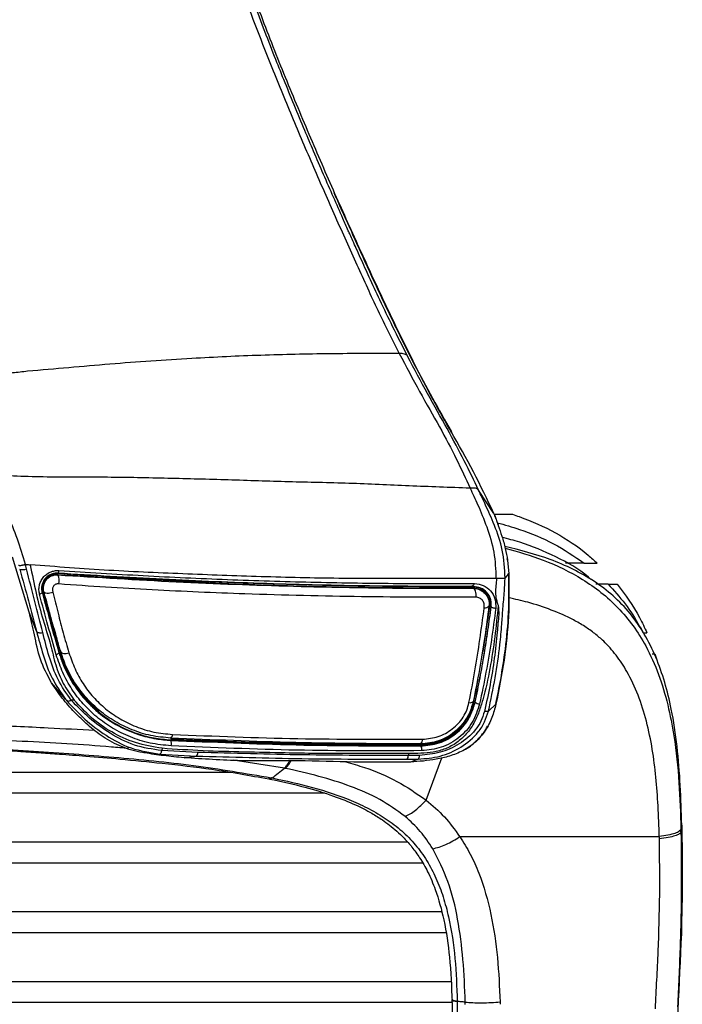
# Paper-space layout '_Back' of a CAD drawing. Units: millimetres. Extents: x -360 to 348, y -499 to 787.
# Drawn here: x 140 to 235, y 527 to 668 of the extents above; entities that cross this region are included whole.
import ezdxf

# ---------------------------------------------------------------- set-up
doc = ezdxf.new("R2010")
doc.units = ezdxf.units.MM

psp = doc.layouts.new('_Back')

# ---------------------------------------------------------------- linework, layer by layer
at = {"color": 7, "linetype": 'Continuous', "lineweight": 25}
for p, q in [((194.12, 624.29), (194.17, 624.09)), ((208.21, 597.36), (206.03, 600.71)), ((208.21, 597.36), (208.39, 596.93)), ((208.41, 596.85), (208.34, 597.03)), ((141.61, 583.25), (139.25, 591.11)), ((210.18, 590.68), (210.35, 588.74)), ((221.17, 590.26), (218.49, 590.26)), ((145.75, 588.81), (145.81, 588.78)), ((145.75, 588.57), (145.76, 588.63)), ((209.82, 588.1), (210.35, 588.74)), ((224.57, 587.26), (222.82, 587.26)), ((143.55, 586.05), (143.48, 586.08)), ((143.55, 586.05), (144.71, 581.87)), ((143.75, 586.15), (143.69, 586.13)), ((143.69, 586.13), (144.95, 581.54)), ((204.92, 586.87), (204.89, 586.86)), ((204.92, 586.9), (204.92, 586.9)), ((205.28, 586.89), (204.92, 586.9)), ((204.92, 586.87), (204.92, 586.89)), ((204.92, 586.86), (204.92, 586.87)), ((205.27, 586.86), (204.92, 586.87)), ((205.27, 586.66), (205.28, 586.71)), ((205.28, 586.89), (205.28, 586.88)), ((205.28, 586.88), (205.28, 586.86)), ((142.69, 580.51), (141.61, 583.25)), ((206.7, 577.62), (207.62, 584.09)), ((207.51, 584.1), (207.62, 584.09)), ((207.77, 584.07), (207.82, 584.04)), ((144.7, 581.86), (144.71, 581.87)), ((144.77, 581.63), (144.7, 581.86)), ((144.77, 581.63), (145.94, 577.51)), ((145.91, 577.49), (145.88, 577.49)), ((145.88, 577.49), (145.89, 577.47)), ((145.94, 577.51), (145.91, 577.49)), ((146.15, 577.57), (146.09, 577.55)), ((231.29, 577.26), (231.49, 576.53)), ((146.85, 570.74), (144.82, 573.11)), ((205.34, 570.4), (205.98, 573.58)), ((146.85, 570.74), (146.97, 570.59)), ((147.65, 570.62), (147.65, 570.62)), ((205.25, 570.42), (205.34, 570.4)), ((205.49, 570.38), (205.53, 570.35)), ((207.43, 569.04), (208.51, 570.03)), ((161.91, 565.18), (161.92, 565.06)), ((161.91, 564.92), (161.91, 564.85)), ((160.68, 563.71), (160.63, 563.38)), ((165.81, 563.13), (160.63, 563.38)), ((197.74, 564.34), (197.75, 564.26)), ((197.74, 564.11), (197.74, 564.05)), ((160.36, 562.88), (165.59, 562.61)), ((163.84, 562.36), (165.59, 562.61)), ((178.2, 560.87), (170.84, 562)), ((195.96, 562.98), (195.96, 562.68)), ((197.36, 562.17), (196.28, 561.74)), ((198.49, 556.3), (200.76, 562.37)), ((170.44, 560.26), (-170.71, 560.26)), ((184, 557.26), (-183.91, 557.26)), ((195.85, 550.26), (-195.87, 550.26)), ((198.01, 547.26), (-198.05, 547.26)), ((200.71, 540.26), (-200.76, 540.26)), ((201.31, 537.26), (-201.36, 537.26)), ((202.05, 530.26), (-202.08, 530.26)), ((202.22, 527.26), (-202.22, 527.26)), ((202.21, 527.71), (202.21, 527.64))]:
    psp.add_line(p, q, dxfattribs=at)
at = {"color": 7, "linetype": 'Continuous', "lineweight": 25, "flags": 128}
for points in [[(208.21, 597.36), (208.34, 597.03), (208.34, 597.03)], [(208.39, 596.93), (208.51, 596.59), (208.52, 596.54)], [(210.18, 590.68), (210.13, 590.86), (210.13, 590.86)], [(143.48, 586.08), (143.48, 586.05), (143.47, 586.01), (143.44, 585.97), (143.39, 585.93), (143.34, 585.89), (143.27, 585.86), (143.2, 585.82), (143.12, 585.8)], [(143.75, 586.15), (143.8, 586.08), (143.9, 586.02), (144.04, 585.98), (144.2, 585.97), (144.39, 585.97), (144.6, 586), (144.81, 586.04), (145.01, 586.11)], [(205.65, 585.37), (205.66, 585.59), (205.66, 585.81), (205.63, 586.03), (205.59, 586.23), (205.53, 586.4), (205.45, 586.53), (205.36, 586.62), (205.27, 586.66)], [(207.82, 584.04), (207.84, 584), (207.88, 583.96), (207.94, 583.92), (208.03, 583.88), (208.13, 583.85), (208.24, 583.83), (208.36, 583.82), (208.48, 583.81)], [(142.69, 580.51), (142.73, 580.44), (142.79, 580.38), (142.89, 580.33), (143, 580.29), (143.13, 580.27), (143.27, 580.27), (143.42, 580.28), (143.57, 580.32)], [(146.07, 577.6), (146.08, 577.57), (146.09, 577.55)], [(146.15, 577.57), (146.21, 577.48), (146.3, 577.41), (146.43, 577.35), (146.58, 577.32), (146.76, 577.31), (146.94, 577.32), (147.14, 577.35), (147.33, 577.41)], [(160.36, 562.88), (160.39, 562.89), (160.43, 562.91), (160.47, 562.95), (160.51, 563.01), (160.54, 563.08), (160.58, 563.17), (160.61, 563.27), (160.63, 563.38)], [(235.02, 551.75), (235.08, 552.28), (235.13, 552.69)], [(202.97, 527.37), (202.66, 527.42), (202.42, 527.48), (202.27, 527.56), (202.21, 527.64), (202.21, 527.64)]]:
    psp.add_lwpolyline(points, dxfattribs=at)
at = {"color": 7, "linetype": 'Continuous', "lineweight": 25}
for centre, radius, start, end in [((80.04, 538.12), 141.2, 24.806, 30.2006), ((140.71, 590.42), 1.1, 246.5886, 298.0621), ((145.45, 589.16), 0.458, 310.8422, 4.7392), ((144.2, 587.76), 1.75, 343.8835, 27.7096), ((206.96, 584.58), 0.729, 259.9868, 318.7141), ((204.79, 570.9), 0.659, 256.5977, 313.7155), ((206.11, 570.79), 0.728, 217.3334, 274.7952), ((161.52, 565.71), 0.657, 306.8384, 359.7749), ((161.07, 564.39), 0.957, 340.4295, 29.1335), ((197.22, 564.95), 0.793, 310.1752, 5.2201), ((165.17, 563.09), 0.638, 310.6053, 3.1434), ((197.14, 563.57), 0.767, 345.007, 37.8427), ((195.33, 562.62), 0.627, 312.1252, 5.5866), ((196.94, 562.63), 0.627, 311.9724, 6.1942)]:
    psp.add_arc(centre, radius, start, end, dxfattribs=at)
for points, knots in [([(153.97, 742.54), (154.58, 739.55), (155.78, 733.57), (158, 724.43), (160.37, 715.26), (162.91, 706.03), (165.6, 696.73), (168.42, 687.45), (171.39, 678.28), (174.6, 669.26), (178.07, 660.41), (181.71, 651.71), (185.4, 643.19), (187.87, 637.73), (189.11, 635)], [0, 0, 0, 0, 0.083405, 0.166442, 0.249449, 0.332609, 0.416234, 0.499844, 0.582803, 0.665502, 0.748418, 0.832067, 0.916012, 1, 1, 1, 1]), ([(160.57, 709.19), (161.34, 706.52), (162.88, 701.2), (165.28, 693.17), (168.19, 683.85), (171.75, 673.29), (175.67, 663.02), (179.25, 654.3), (182.36, 647), (185.5, 639.86), (188.59, 632.98), (191.58, 626.42), (193.64, 622.34), (194.66, 620.3)], [0, 0, 0, 0, 0.083526, 0.166872, 0.25022, 0.375613, 0.500582, 0.583469, 0.666365, 0.749362, 0.832866, 0.916417, 1, 1, 1, 1]), ([(195.86, 619.9), (195.14, 621.31), (193.8, 623.94), (191.99, 627.75), (190.47, 631.03), (189.33, 633.51), (188.54, 635.25), (188.04, 636.37), (187.66, 637.23), (187.18, 638.29), (186.39, 640.07), (185.21, 642.75), (183.81, 645.97), (182.44, 649.15), (181.04, 652.48), (179.61, 655.9), (178.16, 659.44), (176.16, 664.46), (173.5, 671.44), (170.34, 680.6), (167.28, 690.26), (164.37, 700), (162.57, 706.48), (161.66, 709.73)], [0, 0, 0, 0, 0.057592, 0.107111, 0.14861, 0.181996, 0.198762, 0.212257, 0.222485, 0.229454, 0.250213, 0.285715, 0.323339, 0.361248, 0.39429, 0.435294, 0.475326, 0.511277, 0.599523, 0.69973, 0.799661, 0.899587, 1, 1, 1, 1]), ([(189.15, 634.84), (188.15, 637.03), (186.88, 639.82), (185.61, 642.71), (185.34, 643.33)], [0, 0, 0, 0, 0.785881, 1, 1, 1, 1]), ([(189.11, 635), (189.96, 633.15), (191.66, 629.44), (193.3, 626), (194.12, 624.29)], [0, 0, 0, 0, 0.4999139, 1, 1, 1, 1]), ([(189.11, 635), (189.13, 634.96), (189.16, 634.9), (189.14, 634.83), (189.14, 634.81)], [0, 0, 0, 0, 0.782181, 1, 1, 1, 1]), ([(194.17, 624.05), (193.35, 625.78), (191.71, 629.23), (190, 632.95), (189.14, 634.81)], [0, 0, 0, 0, 0.498943, 1, 1, 1, 1]), ([(194.12, 624.29), (195, 622.48), (196.76, 618.87), (199.44, 613.84), (201.2, 610.71), (202.08, 609.15)], [0, 0, 0, 0, 0.333063, 0.666176, 1, 1, 1, 1]), ([(202.17, 608.9), (201.28, 610.48), (199.51, 613.63), (196.81, 618.71), (195.02, 622.36), (194.13, 624.19)], [0, 0, 0, 0, 0.333526, 0.666417, 1, 1, 1, 1]), ([(194.66, 620.3), (191.33, 620.3), (184.67, 620.3), (174.84, 620.08), (164.35, 619.6), (153.21, 618.81), (145.34, 618.1), (141.41, 617.75)], [0, 0, 0, 0, 0.186758, 0.373335, 0.560008, 0.780015, 1, 1, 1, 1]), ([(195.86, 619.9), (195.8, 619.97), (195.68, 620.11), (195.4, 620.24), (195.06, 620.32), (194.8, 620.31), (194.66, 620.3)], [0, 0, 0, 0, 0.24991, 0.499999, 0.750095, 1, 1, 1, 1]), ([(194.66, 620.3), (195.63, 618.47), (197.57, 614.8), (200.48, 609.73), (202.93, 605.11), (204.18, 602.37), (204.81, 601)], [0, 0, 0, 0, 0.24945, 0.499138, 0.748959, 1, 1, 1, 1]), ([(206.03, 600.71), (205.37, 602.09), (204.06, 604.83), (201.57, 609.46), (198.73, 614.48), (196.81, 618.1), (195.86, 619.9)], [0, 0, 0, 0, 0.251024, 0.501873, 0.751644, 1, 1, 1, 1]), ([(141.41, 617.75), (140.68, 617.67), (139.4, 617.54), (138.11, 617.38), (137.54, 617.31)], [0, 0, 0, 0, 0.560015, 1, 1, 1, 1]), ([(202.08, 609.15), (202.12, 609.08), (202.17, 609.01), (202.17, 608.92), (202.17, 608.91)], [0, 0, 0, 0, 0.951317, 1, 1, 1, 1]), ([(141.11, 590.08), (140.74, 591.3), (140, 593.74), (138.58, 597.22), (137.06, 600.45), (136.1, 602.06), (135.63, 602.87)], [0, 0, 0, 0, 0.249936, 0.498997, 0.748959, 1, 1, 1, 1]), ([(204.81, 601), (201.89, 601.1), (196.06, 601.31), (187.48, 601.73), (178.82, 601.88), (170.18, 602.19), (161.52, 602.41), (152.86, 602.6), (144.18, 602.53), (138.48, 602.76), (135.63, 602.87)], [0, 0, 0, 0, 0.126789, 0.253369, 0.379463, 0.504825, 0.629349, 0.753235, 0.876719, 1, 1, 1, 1]), ([(204.8, 601), (205.17, 600.23), (205.9, 598.7), (207.22, 595.5), (208.35, 591.88), (208.46, 589.32), (208.51, 588.06)], [0, 0, 0, 0, 0.248863, 0.500283, 0.753458, 1, 1, 1, 1]), ([(206.03, 600.71), (205.97, 600.79), (205.84, 600.93), (205.58, 600.99), (205.3, 601), (205.02, 601), (204.88, 601), (204.81, 601)], [0, 0, 0, 0, 0.248127, 0.507526, 0.776327, 0.892976, 1, 1, 1, 1]), ([(209.82, 588.1), (209.75, 589.46), (209.62, 592.1), (208.33, 595.68), (206.98, 598.69), (206.34, 600.05), (206.03, 600.71)], [0, 0, 0, 0, 0.269586, 0.5233, 0.764496, 1, 1, 1, 1]), ([(208.23, 597.26), (208.44, 597.26), (209.36, 597.26), (210.23, 597.26), (210.9, 597.26)], [0, 0, 0, 0, 0.227459, 1, 1, 1, 1]), ([(210.9, 597.26), (211.21, 597.15), (213.36, 596.41), (217.13, 594.72), (220.74, 592.31), (222.59, 590.65), (223.02, 590.26)], [0, 0, 0, 0, 0.069852, 0.470979, 0.876347, 1, 1, 1, 1]), ([(208.39, 596.93), (208.45, 596.76), (208.56, 596.42), (208.74, 595.94), (209, 595.21), (209.38, 594.11), (209.88, 592.35), (210.08, 591.23), (210.18, 590.68)], [0, 0, 0, 0, 0.126043, 0.250683, 0.264956, 0.500382, 0.749588, 1, 1, 1, 1]), ([(208.69, 596.05), (209.76, 595.74), (212.57, 594.95), (216.84, 593.17), (219.73, 591.23), (221.17, 590.26)], [0, 0, 0, 0, 0.235004, 0.616543, 1, 1, 1, 1]), ([(222.12, 587.9), (222, 588.01), (220.53, 589.39), (217.1, 591.19), (212.95, 593.04), (210.23, 593.73), (209.38, 593.95)], [0, 0, 0, 0, 0.036283, 0.428552, 0.820929, 1, 1, 1, 1]), ([(235.13, 552.69), (235.07, 554.59), (234.96, 558.4), (234.52, 563.99), (233.78, 568.93), (232.74, 573.2), (231.47, 576.81), (229.83, 580.13), (227.79, 583.09), (225.36, 585.62), (222.6, 587.72), (219.56, 589.43), (215.38, 591.24), (211.98, 592.1), (209.76, 592.66)], [0, 0, 0, 0, 0.096028, 0.192042, 0.288034, 0.360039, 0.432036, 0.504027, 0.57601, 0.647995, 0.719989, 0.791997, 0.864012, 1, 1, 1, 1]), ([(209.83, 592.42), (211.67, 591.89), (215.56, 590.77), (220.11, 588.53), (223.6, 586.11), (226.05, 583.91), (228.2, 581.32), (230.2, 578.15), (231.88, 574.37), (233.17, 570.02), (234.17, 564.84), (234.8, 558.88), (234.94, 554.35), (235.01, 552.11)], [0, 0, 0, 0, 0.113692, 0.240867, 0.306661, 0.373455, 0.440845, 0.508008, 0.595028, 0.680061, 0.762791, 0.882794, 1, 1, 1, 1]), ([(140.12, 589.96), (140.13, 589.96), (140.15, 589.94), (140.22, 589.92), (140.31, 589.92), (140.44, 589.93), (140.58, 589.95), (140.74, 589.99), (140.9, 590.03), (141.01, 590.06), (141.06, 590.08)], [0, 0, 0, 0, 0.120481, 0.250018, 0.372375, 0.500075, 0.628338, 0.75628, 0.880996, 1, 1, 1, 1]), ([(141.06, 590.08), (141.07, 590.08), (141.09, 590.09), (141.1, 590.08), (141.11, 590.08)], [0, 0, 0, 0, 0.558913, 1, 1, 1, 1]), ([(141.23, 589.45), (141.2, 589.57), (141.14, 589.78), (141.08, 589.99), (141.06, 590.08)], [0, 0, 0, 0, 0.55996, 1, 1, 1, 1]), ([(141.11, 590.08), (141.24, 590.07), (141.46, 590.05), (141.68, 590.03), (141.78, 590.02)], [0, 0, 0, 0, 0.560004, 1, 1, 1, 1]), ([(208.51, 588.06), (204.87, 588.07), (197.59, 588.08), (186.7, 588.02), (175.6, 588.26), (164.35, 588.68), (153.06, 589.16), (145.54, 589.73), (141.78, 590.02)], [0, 0, 0, 0, 0.166666, 0.333331, 0.49999, 0.666656, 0.833335, 1, 1, 1, 1]), ([(141.78, 590.02), (142.06, 588.65), (142.61, 585.91), (143.6, 582.05), (144.69, 578.84), (145.35, 575.65), (146.43, 572.95), (147.54, 571.4), (148.09, 570.63)], [0, 0, 0, 0, 0.1866866, 0.373365, 0.5600322, 0.7067719, 0.8533975, 1, 1, 1, 1]), ([(221.17, 590.26), (221.35, 590.26), (221.7, 590.26), (222.33, 590.26), (222.75, 590.26), (223.02, 590.26)], [0, 0, 0, 0, 0.27218, 0.544358, 1, 1, 1, 1]), ([(140.28, 589.41), (140.71, 587.86), (141.56, 584.77), (142.31, 581.93), (142.69, 580.51)], [0, 0, 0, 0, 0.499849, 1, 1, 1, 1]), ([(143.57, 580.32), (143.21, 581.77), (142.49, 584.68), (141.65, 587.86), (141.23, 589.45)], [0, 0, 0, 0, 0.500663, 1, 1, 1, 1]), ([(143.12, 585.8), (143.08, 586), (143, 586.4), (143.07, 587.04), (143.26, 587.65), (143.6, 588.21), (144.08, 588.67), (144.65, 588.99), (145.27, 589.19), (145.69, 589.19), (145.9, 589.2)], [0, 0, 0, 0, 0.125845, 0.251838, 0.376935, 0.501469, 0.625845, 0.750317, 0.875232, 1, 1, 1, 1]), ([(145.75, 588.81), (145.57, 588.81), (145.23, 588.81), (144.72, 588.65), (144.26, 588.39), (143.87, 588.03), (143.6, 587.57), (143.44, 587.08), (143.39, 586.57), (143.45, 586.24), (143.48, 586.08)], [0, 0, 0, 0, 0.12653, 0.25191, 0.375609, 0.498354, 0.621189, 0.745414, 0.871934, 1, 1, 1, 1]), ([(143.55, 586.05), (143.52, 586.2), (143.46, 586.52), (143.5, 587.03), (143.66, 587.52), (143.93, 587.97), (144.31, 588.35), (144.77, 588.62), (145.29, 588.78), (145.63, 588.78), (145.81, 588.78)], [0, 0, 0, 0, 0.12503, 0.2497, 0.37965, 0.499289, 0.624226, 0.749073, 0.874343, 1, 1, 1, 1]), ([(143.69, 586.13), (143.66, 586.28), (143.6, 586.57), (143.64, 587.03), (143.78, 587.48), (144.04, 587.89), (144.39, 588.24), (144.81, 588.49), (145.28, 588.63), (145.6, 588.63), (145.76, 588.63)], [0, 0, 0, 0, 0.126262, 0.249738, 0.376181, 0.499324, 0.624064, 0.74911, 0.87355, 1, 1, 1, 1]), ([(143.75, 586.15), (143.72, 586.3), (143.66, 586.58), (143.7, 587.04), (143.84, 587.48), (144.09, 587.88), (144.43, 588.21), (144.84, 588.44), (145.29, 588.58), (145.59, 588.58), (145.75, 588.57)], [0, 0, 0, 0, 0.120067, 0.243349, 0.368227, 0.495225, 0.623918, 0.749922, 0.875502, 1, 1, 1, 1]), ([(204.92, 586.89), (200.1, 586.91), (190.46, 586.93), (175.74, 587.28), (160.76, 587.88), (150.75, 588.5), (145.75, 588.81)], [0, 0, 0, 0, 0.250179, 0.500065, 0.749998, 1, 1, 1, 1]), ([(145.75, 588.57), (151.41, 588.22), (162.74, 587.51), (174.92, 587.07), (182.42, 586.88), (185.34, 586.82), (188.16, 586.77), (191.09, 586.72), (193.55, 586.69), (195.68, 586.67), (197.09, 586.66), (198.49, 586.66), (200.14, 586.65), (202.03, 586.65), (203.84, 586.65), (204.86, 586.65), (205.27, 586.66)], [0, 0, 0, 0, 0.280048, 0.560122, 0.609427, 0.658697, 0.707936, 0.752829, 0.807672, 0.83407, 0.861718, 0.880402, 0.905866, 0.947159, 0.978361, 1, 1, 1, 1]), ([(145.76, 588.63), (150.78, 588.35), (160.85, 587.78), (175.87, 587.05), (190.68, 586.73), (200.41, 586.72), (205.28, 586.71)], [0, 0, 0, 0, 0.249671, 0.499679, 0.749663, 1, 1, 1, 1]), ([(204.89, 586.86), (204.58, 586.86), (203.95, 586.86), (202.99, 586.87), (202, 586.87), (200.98, 586.87), (199.93, 586.87), (198.85, 586.87), (197.83, 586.88), (196.29, 586.89), (193.79, 586.91), (190.93, 586.94), (188.14, 586.98), (185.69, 587.03), (182.76, 587.09), (179.34, 587.18), (175.65, 587.29), (172.1, 587.41), (168.72, 587.54), (165.5, 587.68), (162.22, 587.83), (159.18, 587.99), (156.37, 588.14), (153.46, 588.3), (150.52, 588.48), (147.87, 588.65), (146.38, 588.74), (145.81, 588.78)], [0, 0, 0, 0, 0.016041, 0.032606, 0.04967, 0.067225, 0.085285, 0.103869, 0.122997, 0.137877, 0.183802, 0.252066, 0.285813, 0.327632, 0.377495, 0.43545, 0.501513, 0.564823, 0.615388, 0.671664, 0.726693, 0.779844, 0.823548, 0.867481, 0.925752, 0.971295, 1, 1, 1, 1]), ([(145.9, 589.2), (149.93, 588.94), (157.99, 588.44), (170.06, 587.88), (182.05, 587.51), (193.8, 587.33), (201.57, 587.32), (205.45, 587.32)], [0, 0, 0, 0, 0.199909, 0.399874, 0.599898, 0.800086, 1, 1, 1, 1]), ([(208.51, 570.14), (208.75, 571.28), (209.27, 573.86), (209.94, 578.25), (210.42, 583.36), (210.35, 586.92), (210.32, 588.82)], [0, 0, 0, 0, 0.181176, 0.410035, 0.686754, 1, 1, 1, 1]), ([(210.35, 588.74), (210.38, 586.72), (210.42, 582.68), (209.76, 576.36), (208.93, 572.14), (208.51, 570.03)], [0, 0, 0, 0, 0.333403, 0.666714, 1, 1, 1, 1]), ([(145.88, 587.28), (145.8, 587.28), (145.66, 587.29), (145.45, 587.23), (145.26, 587.12), (145.11, 586.96), (145.01, 586.77), (144.94, 586.47), (144.98, 586.25), (145.01, 586.11)], [0, 0, 0, 0, 0.126085, 0.247883, 0.366751, 0.485253, 0.606533, 0.733116, 1, 1, 1, 1]), ([(205.65, 585.37), (200.2, 585.37), (189.33, 585.37), (175.96, 585.7), (165.92, 586.09), (159.27, 586.42), (152.58, 586.79), (148.11, 587.11), (145.88, 587.28)], [0, 0, 0, 0, 0.28009, 0.560023, 0.670016, 0.77993, 0.889885, 1, 1, 1, 1]), ([(205.45, 587.32), (205.42, 587.27), (205.34, 587.16), (205.22, 587.03), (205.07, 586.93), (204.97, 586.91), (204.92, 586.9)], [0, 0, 0, 0, 0.24379, 0.496759, 0.751559, 1, 1, 1, 1]), ([(205.45, 587.32), (205.88, 587.27), (206.74, 587.17), (207.79, 586.34), (208.47, 585.16), (208.47, 584.26), (208.48, 583.81)], [0, 0, 0, 0, 0.2457843, 0.4932234, 0.7450094, 1, 1, 1, 1]), ([(207.43, 569.04), (207.78, 570.64), (208.46, 573.82), (209.04, 578.02), (209.3, 580.89), (209.43, 582.61), (209.5, 583.73), (209.63, 585.01), (209.74, 586.45), (209.79, 587.48), (209.82, 588.1)], [0, 0, 0, 0, 0.2538591, 0.5060809, 0.6646221, 0.7256863, 0.785976, 0.8483142, 0.9080234, 1, 1, 1, 1]), ([(208.61, 588.06), (208.52, 587.38), (208.4, 586.38), (208.49, 585.21), (208.67, 584.66), (208.77, 584.35), (208.81, 584.21), (208.82, 584.16)], [0, 0, 0, 0, 0.504105, 0.735682, 0.88427, 0.960129, 1, 1, 1, 1]), ([(208.61, 588.06), (208.59, 588.06), (208.56, 588.06), (208.53, 588.06), (208.51, 588.06)], [0, 0, 0, 0, 0.5000013, 1, 1, 1, 1]), ([(209.82, 588.1), (209.79, 588.09), (209.74, 588.07), (209.48, 588.05), (209.1, 588.04), (208.77, 588.05), (208.61, 588.06)], [0, 0, 0, 0, 0.243645, 0.497989, 0.753397, 1, 1, 1, 1]), ([(224.57, 587.26), (225.41, 586.34), (227.08, 584.49), (228.65, 582.04), (229.42, 580.57), (229.59, 580.26)], [0, 0, 0, 0, 0.439398, 0.880156, 1, 1, 1, 1]), ([(224.57, 587.26), (224.72, 587.26), (225.01, 587.26), (225.44, 587.26), (225.72, 587.26), (225.86, 587.26)], [0, 0, 0, 0, 0.317896, 0.658871, 1, 1, 1, 1]), ([(225.86, 587.26), (227.01, 585.72), (228.62, 583.56), (229.8, 581), (230.14, 580.26)], [0, 0, 0, 0, 0.712194, 1, 1, 1, 1]), ([(145.51, 577.12), (145.12, 578.5), (144.32, 581.27), (143.52, 584.28), (143.12, 585.8)], [0, 0, 0, 0, 0.497545, 1, 1, 1, 1]), ([(143.48, 586.08), (143.89, 584.59), (144.7, 581.61), (145.49, 578.86), (145.88, 577.49)], [0, 0, 0, 0, 0.499289, 1, 1, 1, 1]), ([(146.15, 577.57), (145.88, 578.52), (145.34, 580.41), (144.54, 583.22), (144.01, 585.18), (143.75, 586.15)], [0, 0, 0, 0, 0.333271, 0.665875, 1, 1, 1, 1]), ([(145.01, 586.11), (145.26, 585.09), (145.76, 583.1), (146.5, 580.24), (147.05, 578.35), (147.33, 577.41)], [0, 0, 0, 0, 0.34121, 0.670058, 1, 1, 1, 1]), ([(205.27, 586.66), (205.44, 586.65), (205.76, 586.62), (206.36, 586.42), (206.88, 586.03), (207.25, 585.51), (207.45, 585.07), (207.55, 584.6), (207.52, 584.27), (207.51, 584.1)], [0, 0, 0, 0, 0.126864, 0.250302, 0.497173, 0.622694, 0.746621, 0.8714, 1, 1, 1, 1]), ([(207.82, 584.04), (207.83, 584.36), (207.84, 584.87), (207.57, 585.54), (207.13, 586.18), (206.35, 586.76), (205.64, 586.85), (205.28, 586.89)], [0, 0, 0, 0, 0.212205, 0.346705, 0.500384, 0.74995, 1, 1, 1, 1]), ([(205.28, 586.86), (205.45, 586.85), (205.81, 586.83), (206.48, 586.61), (206.87, 586.28), (207.12, 586.06)], [0, 0, 0, 0, 0.249417, 0.50274, 1, 1, 1, 1]), ([(205.28, 586.71), (205.62, 586.67), (206.29, 586.58), (207.09, 585.97), (207.51, 585.25), (207.65, 584.6), (207.63, 584.26), (207.62, 584.09)], [0, 0, 0, 0, 0.248946, 0.498936, 0.74857, 0.87584, 1, 1, 1, 1]), ([(207.12, 586.06), (207.3, 585.83), (207.61, 585.42), (207.78, 584.78), (207.79, 584.37), (207.78, 584.16), (207.77, 584.09), (207.77, 584.07)], [0, 0, 0, 0, 0.413305, 0.717475, 0.913542, 0.970661, 1, 1, 1, 1]), ([(206.84, 583.86), (206.84, 584.06), (206.85, 584.44), (206.6, 584.95), (206.25, 585.23), (205.92, 585.35), (205.74, 585.36), (205.65, 585.37)], [0, 0, 0, 0, 0.257443, 0.506694, 0.752797, 0.876241, 1, 1, 1, 1]), ([(231.91, 551.06), (231.87, 552.53), (231.77, 555.39), (231.46, 559.57), (230.95, 563.64), (230.13, 567.6), (228.94, 571.37), (227.47, 574.52), (225.78, 577.08), (224.2, 578.87), (222.66, 580.19), (221.21, 581.21), (219.17, 582.4), (216.46, 583.59), (213.34, 584.62), (211.24, 585.09), (210.31, 585.3)], [0, 0, 0, 0, 0.088443, 0.172163, 0.255039, 0.341415, 0.42664, 0.510726, 0.57562, 0.638528, 0.678677, 0.721281, 0.766581, 0.850004, 0.934042, 1, 1, 1, 1]), ([(144.82, 573.11), (144.23, 574.22), (143.07, 576.41), (142.43, 579.92), (141.88, 582.16), (141.61, 583.25)], [0, 0, 0, 0, 0.3496152, 0.6846909, 1, 1, 1, 1]), ([(208.82, 584.16), (208.68, 582.67), (208.38, 579.69), (207.7, 575.16), (206.91, 571.61), (206.11, 568.95), (205.38, 567.27), (204.32, 565.74), (202.93, 564.47), (201.29, 563.59), (198.93, 562.96), (197.15, 562.97), (195.96, 562.98)], [0, 0, 0, 0, 0.166724, 0.333533, 0.500327, 0.562868, 0.625361, 0.687792, 0.750192, 0.812587, 0.875032, 1, 1, 1, 1]), ([(204.64, 570.26), (204.94, 571.78), (205.54, 574.83), (206.22, 579.32), (206.63, 582.34), (206.84, 583.86)], [0, 0, 0, 0, 0.33171, 0.662231, 1, 1, 1, 1]), ([(207.51, 584.1), (207.32, 582.64), (206.93, 579.61), (206.19, 575.1), (205.56, 571.96), (205.25, 570.42)], [0, 0, 0, 0, 0.320306, 0.666637, 1, 1, 1, 1]), ([(207.77, 584.07), (207.7, 583.5), (207.56, 582.36), (207.34, 580.78), (207.1, 579.2), (206.83, 577.5), (206.52, 575.66), (206.18, 573.82), (205.85, 572.1), (205.61, 570.95), (205.49, 570.38)], [0, 0, 0, 0, 0.124935, 0.250021, 0.350382, 0.475746, 0.624984, 0.749985, 0.875233, 1, 1, 1, 1]), ([(205.53, 570.35), (205.76, 571.5), (206.24, 573.79), (206.85, 577.25), (207.38, 580.64), (207.68, 582.91), (207.82, 584.04)], [0, 0, 0, 0, 0.25009, 0.5001807, 0.7500269, 1, 1, 1, 1]), ([(208.48, 583.81), (208.28, 582.29), (207.88, 579.26), (207.11, 574.65), (206.48, 571.59), (206.17, 570.07)], [0, 0, 0, 0, 0.336021, 0.668072, 1, 1, 1, 1]), ([(208.82, 584.16), (208.87, 583.73), (208.95, 582.87), (208.78, 581.61), (208.63, 579.56), (208.3, 576.61), (207.7, 572.81), (207.14, 570.26), (206.86, 568.99)], [0, 0, 0, 0, 0.08519, 0.169132, 0.252426, 0.501533, 0.751756, 1, 1, 1, 1]), ([(142.69, 580.51), (142.99, 579.38), (143.58, 577.09), (144.8, 573.66), (146.17, 571.72), (146.85, 570.74)], [0, 0, 0, 0, 0.329686, 0.663451, 1, 1, 1, 1]), ([(147.65, 570.62), (146.98, 571.57), (145.64, 573.48), (144.46, 576.88), (143.86, 579.17), (143.57, 580.32)], [0, 0, 0, 0, 0.334052, 0.668387, 1, 1, 1, 1]), ([(229.59, 580.26), (229.66, 580.26), (229.8, 580.26), (229.98, 580.26), (230.09, 580.26), (230.14, 580.26)], [0, 0, 0, 0, 0.396175, 0.698071, 1, 1, 1, 1]), ([(145.88, 577.49), (145.88, 577.46), (145.89, 577.39), (145.81, 577.28), (145.68, 577.19), (145.57, 577.14), (145.51, 577.12)], [0, 0, 0, 0, 0.241512, 0.5000012, 0.7584897, 1, 1, 1, 1]), ([(145.89, 577.47), (145.96, 577.24), (146.12, 576.73), (146.42, 575.91), (146.82, 574.99), (147.26, 574.1), (147.69, 573.35), (148.28, 572.41), (149.06, 571.35), (149.9, 570.4), (150.47, 569.82), (150.79, 569.52), (151.07, 569.27), (151.31, 569.05), (152.34, 568.19), (154.22, 566.92), (157.07, 565.7), (159.61, 565.05), (161.21, 564.91), (161.91, 564.85)], [0, 0, 0, 0, 0.034002, 0.075615, 0.124821, 0.177082, 0.218718, 0.249753, 0.338343, 0.409732, 0.433391, 0.454246, 0.472307, 0.487583, 0.50009, 0.662822, 0.800334, 0.912562, 1, 1, 1, 1]), ([(145.94, 577.51), (146.15, 576.85), (146.59, 575.5), (147.25, 574.28), (147.59, 573.65)], [0, 0, 0, 0, 0.4890528, 1, 1, 1, 1]), ([(146.09, 577.55), (146.19, 577.21), (146.4, 576.54), (146.77, 575.62), (147.17, 574.73), (147.65, 573.82), (148.36, 572.66), (149.27, 571.42), (150.28, 570.31), (150.99, 569.63), (151.42, 569.25), (151.58, 569.11), (151.65, 569.05), (151.65, 569.05)], [0, 0, 0, 0, 0.10084, 0.200775, 0.288851, 0.382669, 0.499539, 0.688841, 0.834985, 0.938395, 0.974319, 0.999756, 1, 1, 1, 1]), ([(161.91, 565.18), (160.95, 565.27), (159.03, 565.46), (156.35, 566.31), (153.89, 567.51), (151.71, 569.04), (149.83, 570.84), (148.27, 572.87), (146.99, 575.1), (146.43, 576.75), (146.15, 577.57)], [0, 0, 0, 0, 0.1258, 0.250911, 0.376072, 0.501291, 0.625687, 0.750172, 0.875001, 1, 1, 1, 1]), ([(147.33, 577.41), (147.6, 576.62), (148.13, 575.07), (149.31, 572.95), (150.77, 571.04), (152.55, 569.34), (154.6, 567.9), (156.93, 566.77), (159.45, 565.96), (161.28, 565.79), (162.18, 565.7)], [0, 0, 0, 0, 0.126356, 0.250301, 0.376121, 0.499892, 0.625856, 0.750048, 0.876861, 1, 1, 1, 1]), ([(230.91, 577.26), (230.97, 577.26), (231.06, 577.26), (231.18, 577.26), (231.25, 577.26), (231.29, 577.26)], [0, 0, 0, 0, 0.42045, 0.710217, 1, 1, 1, 1]), ([(161.97, 564.07), (160.95, 564.17), (158.91, 564.36), (156.09, 565.28), (153.53, 566.56), (151.26, 568.17), (149.32, 570.04), (147.71, 572.17), (146.39, 574.52), (145.8, 576.25), (145.51, 577.12)], [0, 0, 0, 0, 0.124755, 0.249634, 0.374659, 0.499477, 0.624052, 0.74914, 0.874575, 1, 1, 1, 1]), ([(158.23, 563.05), (158.1, 563.06), (156.94, 563.23), (154.82, 563.87), (152.19, 565.27), (150.02, 567.02), (148.11, 568.88), (146.32, 570.88), (145.33, 572.36), (144.82, 573.11)], [0, 0, 0, 0, 0.019759, 0.187352, 0.356236, 0.519377, 0.678354, 0.83765, 1, 1, 1, 1]), ([(147.59, 573.65), (148.35, 572.52), (149.87, 570.24), (153.18, 567.54), (156.53, 565.92), (159.53, 565.13), (161.11, 564.99), (161.91, 564.92)], [0, 0, 0, 0, 0.249859, 0.498907, 0.748791, 0.873969, 1, 1, 1, 1]), ([(146.97, 570.59), (146.99, 570.57), (147.04, 570.53), (147.16, 570.49), (147.32, 570.49), (147.5, 570.54), (147.61, 570.6), (147.65, 570.62)], [0, 0, 0, 0, 0.170209, 0.333183, 0.620122, 0.843197, 1, 1, 1, 1]), ([(146.97, 570.59), (147.82, 569.67), (149.51, 567.83), (152.59, 565.52), (156.13, 563.55), (158.95, 563.1), (160.36, 562.88)], [0, 0, 0, 0, 0.2486, 0.496037, 0.748086, 1, 1, 1, 1]), ([(147.66, 570.62), (147.66, 570.62), (147.66, 570.62), (147.65, 570.62), (147.65, 570.62)], [0, 0, 0, 0, 0.559679, 1, 1, 1, 1]), ([(148.09, 570.63), (148.01, 570.63), (147.87, 570.62), (147.72, 570.62), (147.66, 570.62)], [0, 0, 0, 0, 0.559111, 1, 1, 1, 1]), ([(160.63, 563.38), (159.29, 563.58), (156.6, 563.98), (153.19, 565.81), (150.18, 567.99), (148.5, 569.74), (147.66, 570.62)], [0, 0, 0, 0, 0.248343, 0.498477, 0.748157, 1, 1, 1, 1]), ([(160.68, 563.71), (159.38, 563.94), (156.8, 564.38), (153.39, 565.97), (150.43, 568.05), (148.87, 569.77), (148.09, 570.63)], [0, 0, 0, 0, 0.249959, 0.49985, 0.749918, 1, 1, 1, 1]), ([(205.25, 570.42), (205.1, 569.91), (204.88, 569.08), (204.06, 567.54), (202.66, 565.94), (200.3, 564.6), (198.59, 564.43), (197.74, 564.34)], [0, 0, 0, 0, 0.157684, 0.250326, 0.499948, 0.749778, 1, 1, 1, 1]), ([(205.49, 570.38), (205.39, 570.01), (205.23, 569.36), (204.87, 568.54), (204.51, 567.9), (204.14, 567.34), (203.71, 566.81), (203.24, 566.32), (202.67, 565.81), (202.01, 565.35), (201.22, 564.91), (200.16, 564.46), (198.97, 564.16), (198.09, 564.12), (197.74, 564.11)], [0, 0, 0, 0, 0.10806, 0.191769, 0.250586, 0.312887, 0.375086, 0.437335, 0.499784, 0.584172, 0.656583, 0.749121, 0.901536, 1, 1, 1, 1]), ([(197.74, 564.05), (198.63, 564.14), (200.4, 564.31), (202.84, 565.7), (204.72, 567.81), (205.26, 569.5), (205.53, 570.35)], [0, 0, 0, 0, 0.251675, 0.500746, 0.7498, 1, 1, 1, 1]), ([(197.75, 564.26), (198.61, 564.34), (200.33, 564.51), (202.49, 565.74), (203.91, 567.21), (204.86, 568.73), (205.17, 569.8), (205.34, 570.4)], [0, 0, 0, 0, 0.250149, 0.499069, 0.674789, 0.818592, 1, 1, 1, 1]), ([(198.01, 565.02), (198.76, 565.09), (200.25, 565.24), (202.32, 566.4), (203.69, 567.83), (204.37, 569.2), (204.55, 569.9), (204.64, 570.26)], [0, 0, 0, 0, 0.251591, 0.4999022, 0.7512907, 0.8754989, 1, 1, 1, 1]), ([(208.51, 570.03), (208.34, 569.38), (208, 568.08), (207.02, 566.21), (205.62, 564.53), (203.82, 563.31), (201.88, 562.56), (199.36, 561.97), (197.5, 561.83), (196.28, 561.74)], [0, 0, 0, 0, 0.125312, 0.253586, 0.386092, 0.520338, 0.646643, 0.767334, 1, 1, 1, 1]), ([(197.36, 562.17), (198.42, 562.25), (200.52, 562.43), (203.57, 563.75), (205.72, 565.57), (206.94, 567.46), (207.27, 568.52), (207.43, 569.04)], [0, 0, 0, 0, 0.246256, 0.49316, 0.743959, 0.871879, 1, 1, 1, 1]), ([(206.86, 568.99), (206.71, 568.52), (206.41, 567.59), (205.3, 565.88), (203.32, 564.23), (200.51, 562.98), (198.55, 562.79), (197.57, 562.7)], [0, 0, 0, 0, 0.123816, 0.248769, 0.498495, 0.748302, 1, 1, 1, 1]), ([(206.17, 570.07), (205.88, 569.17), (205.3, 567.38), (203.31, 565.14), (200.71, 563.67), (198.83, 563.47), (197.88, 563.38)], [0, 0, 0, 0, 0.248206, 0.498244, 0.748313, 1, 1, 1, 1]), ([(207.43, 569.04), (207.42, 569.03), (207.38, 568.99), (207.25, 568.97), (207.07, 568.96), (206.93, 568.98), (206.86, 568.99)], [0, 0, 0, 0, 0.2445383, 0.5, 0.7554617, 1, 1, 1, 1]), ([(15.05, 567.98), (18.89, 568.02), (26.71, 568.11), (38.39, 568.16), (50.57, 568.13), (62.75, 568.13), (75.28, 568.12), (87.18, 568.11), (98.14, 568.05), (107.96, 567.88), (117.05, 567.67), (126.16, 567.39), (135.22, 567.06), (143.56, 566.72), (148.81, 566.42), (151.03, 566.29)], [0, 0, 0, 0, 0.083519, 0.170067, 0.254369, 0.349247, 0.436054, 0.528547, 0.609978, 0.677088, 0.745955, 0.81204, 0.880825, 0.949675, 1, 1, 1, 1]), ([(155.86, 563.67), (155.04, 563.75), (150.01, 564.22), (140.64, 564.73), (127.77, 565.32), (114.76, 565.74), (101.65, 566.11), (86.76, 566.32), (70.13, 566.43), (51.8, 566.57), (33.43, 566.67), (21.15, 566.56), (15, 566.51)], [0, 0, 0, 0, 0.017953, 0.110931, 0.204111, 0.297528, 0.391092, 0.484806, 0.613819, 0.742623, 0.87128, 1, 1, 1, 1]), ([(204.04, 563.57), (204.07, 563.58), (204.78, 563.89), (205.9, 564.92), (206.93, 566.11), (207.27, 566.84), (207.32, 566.95)], [0, 0, 0, 0, 0.023169, 0.486461, 0.926765, 1, 1, 1, 1]), ([(15.12, 564.97), (18.34, 564.99), (24.4, 565.01), (32.88, 565.02), (40.18, 565.04), (46.23, 565.03), (51.12, 565.03), (55.03, 565.02), (58.18, 565.02), (60.94, 565.02), (63.81, 565.01), (67.28, 565), (73.97, 564.97), (83.37, 564.92), (95.17, 564.81), (106.7, 564.6), (118.39, 564.29), (127.26, 563.96), (133.23, 563.68), (136, 563.53), (138.37, 563.4), (140.27, 563.28), (141.88, 563.18), (143.72, 563.06), (146.35, 562.87), (150.12, 562.58), (155.04, 562.15), (161.08, 561.55), (168.19, 560.73), (173.25, 559.82), (175.95, 559.33)], [0, 0, 0, 0, 0.058732, 0.110386, 0.154843, 0.19207, 0.221016, 0.244419, 0.26366, 0.278775, 0.295067, 0.316312, 0.342493, 0.417997, 0.489315, 0.560243, 0.631674, 0.706925, 0.726423, 0.744301, 0.759262, 0.771308, 0.780434, 0.789824, 0.806419, 0.830458, 0.861922, 0.900769, 0.946869, 1, 1, 1, 1]), ([(15.17, 565.17), (22.87, 565.2), (38.29, 565.24), (61.33, 565.19), (84.26, 565.07), (103.43, 564.82), (118.86, 564.41), (130.61, 563.98), (142.26, 563.37), (153.79, 562.47), (165.17, 561.39), (172.61, 560.12), (176.32, 559.49)], [0, 0, 0, 0, 0.140283, 0.280685, 0.421052, 0.561213, 0.634559, 0.707856, 0.781157, 0.854467, 0.927559, 1, 1, 1, 1]), ([(197.74, 564.34), (191.78, 564.37), (179.87, 564.42), (167.9, 564.93), (161.91, 565.18)], [0, 0, 0, 0, 0.500018, 1, 1, 1, 1]), ([(197.74, 564.11), (193.77, 564.12), (185.82, 564.13), (173.85, 564.4), (165.89, 564.74), (161.91, 564.92)], [0, 0, 0, 0, 0.333281, 0.66665, 1, 1, 1, 1]), ([(161.91, 564.85), (167.9, 564.6), (179.88, 564.09), (191.79, 564.06), (197.74, 564.05)], [0, 0, 0, 0, 0.4999905, 1, 1, 1, 1]), ([(161.92, 565.06), (163.58, 564.99), (166.92, 564.83), (171.93, 564.65), (176.78, 564.5), (180.29, 564.41), (182.53, 564.37), (183.71, 564.35), (184.99, 564.33), (186.37, 564.31), (187.85, 564.29), (189.19, 564.28), (190.52, 564.27), (192.14, 564.26), (194.61, 564.25), (196.59, 564.25), (197.75, 564.26)], [0, 0, 0, 0, 0.138794, 0.280005, 0.420007, 0.544333, 0.574218, 0.606969, 0.642588, 0.681075, 0.722429, 0.766651, 0.792824, 0.833639, 0.902703, 1, 1, 1, 1]), ([(162.18, 565.7), (168.16, 565.46), (180.13, 564.99), (192.05, 565.01), (198.01, 565.02)], [0, 0, 0, 0, 0.499723, 1, 1, 1, 1]), ([(195.96, 562.98), (193.03, 562.97), (187.16, 562.94), (179.3, 563), (172.42, 563.19), (166.54, 563.31), (162.63, 563.58), (160.68, 563.71)], [0, 0, 0, 0, 0.250012, 0.500036, 0.666716, 0.833401, 1, 1, 1, 1]), ([(197.88, 563.38), (191.91, 563.35), (179.98, 563.31), (167.97, 563.81), (161.97, 564.07)], [0, 0, 0, 0, 0.50007, 1, 1, 1, 1]), ([(195.96, 562.68), (190.94, 562.69), (180.9, 562.7), (170.84, 562.99), (165.81, 563.13)], [0, 0, 0, 0, 0.500322, 1, 1, 1, 1]), ([(163.84, 562.36), (162.85, 562.45), (160.97, 562.62), (159.11, 562.91), (158.23, 563.05)], [0, 0, 0, 0, 0.524585, 1, 1, 1, 1]), ([(196.28, 561.74), (193.58, 561.72), (188.23, 561.67), (180.14, 562.01), (171.97, 561.82), (166.56, 562.18), (163.84, 562.36)], [0, 0, 0, 0, 0.251668, 0.498687, 0.747943, 1, 1, 1, 1]), ([(165.59, 562.61), (170.62, 562.46), (180.7, 562.17), (190.74, 562.16), (195.75, 562.15)], [0, 0, 0, 0, 0.500303, 1, 1, 1, 1]), ([(178.2, 560.87), (178.34, 561), (178.6, 561.28), (178.87, 561.67), (178.99, 561.92), (178.99, 561.93)], [0, 0, 0, 0, 0.492007, 0.993893, 1, 1, 1, 1]), ([(178.34, 560.84), (178.47, 560.98), (178.74, 561.25), (179.01, 561.65), (179.14, 561.91), (179.15, 561.93)], [0, 0, 0, 0, 0.483079, 0.975877, 1, 1, 1, 1]), ([(186.99, 561.77), (187.9, 561.51), (190.44, 560.79), (194.41, 559.12), (197.13, 557.24), (198.49, 556.3)], [0, 0, 0, 0, 0.217918, 0.610169, 1, 1, 1, 1]), ([(195.75, 562.15), (196.05, 562.16), (196.59, 562.16), (197.13, 562.16), (197.36, 562.17)], [0, 0, 0, 0, 0.56, 1, 1, 1, 1]), ([(197.57, 562.7), (197.27, 562.7), (196.73, 562.69), (196.19, 562.68), (195.96, 562.68)], [0, 0, 0, 0, 0.56, 1, 1, 1, 1]), ([(176.45, 559.46), (176.74, 559.7), (177.33, 560.16), (177.91, 560.63), (178.2, 560.87)], [0, 0, 0, 0, 0.5, 1, 1, 1, 1]), ([(178.34, 560.84), (178.32, 560.84), (178.27, 560.85), (178.22, 560.86), (178.2, 560.87)], [0, 0, 0, 0, 0.56, 1, 1, 1, 1]), ([(195.49, 553.95), (194.31, 554.8), (191.91, 556.54), (187.66, 558.33), (183.12, 559.77), (179.95, 560.48), (178.34, 560.84)], [0, 0, 0, 0, 0.237403, 0.484261, 0.739227, 1, 1, 1, 1]), ([(176.32, 559.49), (176.2, 559.4), (176.07, 559.3), (175.97, 559.34), (175.95, 559.34)], [0, 0, 0, 0, 0.895136, 1, 1, 1, 1]), ([(176.45, 559.46), (176.33, 559.37), (176.2, 559.27), (176.1, 559.31), (176.08, 559.32)], [0, 0, 0, 0, 0.890625, 1, 1, 1, 1]), ([(176.08, 559.31), (177.78, 558.94), (180.87, 558.28), (184.99, 557.02), (188.18, 555.75), (190.5, 554.56), (192.1, 553.56), (193.28, 552.7), (194.34, 551.83), (195.42, 550.79), (196.54, 549.52), (197.68, 547.93), (198.83, 545.91), (200.07, 542.97), (201.18, 538.88), (201.98, 533.49), (202.14, 529.54), (202.22, 527.4)], [0, 0, 0, 0, 0.113398, 0.207341, 0.282542, 0.339953, 0.379795, 0.407421, 0.437296, 0.470441, 0.507084, 0.548466, 0.598471, 0.657908, 0.753321, 0.866984, 1, 1, 1, 1]), ([(176.32, 559.49), (176.34, 559.48), (176.39, 559.48), (176.43, 559.47), (176.45, 559.46)], [0, 0, 0, 0, 0.56, 1, 1, 1, 1]), ([(176.45, 559.46), (178.39, 559.04), (182.24, 558.21), (186.88, 556.67), (190.37, 555.07), (192.82, 553.63), (195.05, 551.92), (197.01, 549.92), (198.65, 547.64), (199.97, 545.12), (200.99, 542.41), (202, 538.59), (202.74, 533.58), (202.89, 529.49), (202.97, 527.43)], [0, 0, 0, 0, 0.129077, 0.255613, 0.31811, 0.379902, 0.440629, 0.501082, 0.561692, 0.622248, 0.683534, 0.745794, 0.871692, 1, 1, 1, 1]), ([(195.49, 553.95), (195.72, 554.06), (196.2, 554.28), (196.98, 554.83), (197.77, 555.51), (198.25, 556.04), (198.49, 556.3)], [0, 0, 0, 0, 0.247046, 0.500001, 0.752955, 1, 1, 1, 1]), ([(198.49, 556.3), (199.4, 555.53), (201.22, 553.99), (202.62, 552.03), (203.31, 551.06)], [0, 0, 0, 0, 0.503523, 1, 1, 1, 1]), ([(199.45, 549.32), (198.89, 550.18), (197.76, 551.9), (196.25, 553.26), (195.49, 553.95)], [0, 0, 0, 0, 0.497276, 1, 1, 1, 1]), ([(235.01, 552.11), (234.96, 552.01), (234.86, 551.81), (234.19, 551.52), (233.22, 551.25), (232.34, 551.12), (231.91, 551.06)], [0, 0, 0, 0, 0.245709, 0.5, 0.754291, 1, 1, 1, 1]), ([(235.01, 552.11), (235.01, 552.05), (235.01, 551.92), (235.02, 551.8), (235.02, 551.75)], [0, 0, 0, 0, 0.56, 1, 1, 1, 1]), ([(235.13, 552.69), (235.17, 550.11), (235.25, 544.96), (235.13, 539.77), (235.07, 537.17)], [0, 0, 0, 0, 0.499988, 1, 1, 1, 1]), ([(199.45, 549.32), (199.75, 549.39), (200.34, 549.52), (201.34, 549.92), (202.35, 550.43), (203, 550.85), (203.31, 551.06)], [0, 0, 0, 0, 0.246659, 0.5, 0.753341, 1, 1, 1, 1]), ([(203.31, 551.06), (205.82, 551.06), (210.84, 551.06), (218.13, 551.06), (225, 551.06), (229.61, 551.06), (231.91, 551.06)], [0, 0, 0, 0, 0.249972, 0.499983, 0.749966, 1, 1, 1, 1]), ([(203.31, 551.06), (203.83, 550.24), (204.88, 548.58), (206.51, 544.91), (207.91, 539.94), (208.81, 533.71), (209.01, 529.48), (209.11, 527.36)], [0, 0, 0, 0, 0.123215, 0.247152, 0.49771, 0.748023, 1, 1, 1, 1]), ([(231.35, 526.38), (231.49, 529.13), (231.78, 534.59), (232.02, 542.72), (231.96, 548.06), (231.92, 550.72)], [0, 0, 0, 0, 0.3377087, 0.6710343, 1, 1, 1, 1]), ([(231.92, 550.72), (231.92, 550.78), (231.92, 550.89), (231.91, 551.01), (231.91, 551.06)], [0, 0, 0, 0, 0.56, 1, 1, 1, 1]), ([(235.02, 551.75), (234.96, 551.65), (234.86, 551.45), (234.2, 551.16), (233.23, 550.91), (232.36, 550.78), (231.92, 550.72)], [0, 0, 0, 0, 0.250001, 0.5, 0.75, 1, 1, 1, 1]), ([(235.02, 551.75), (235.05, 548.98), (235.11, 543.43), (234.92, 535.05), (234.65, 529.47), (234.52, 526.68)], [0, 0, 0, 0, 0.3340442, 0.6675915, 1, 1, 1, 1]), ([(204.12, 527.34), (204.04, 529.37), (203.88, 533.38), (203.12, 539.18), (201.85, 544.65), (200.24, 547.78), (199.45, 549.32)], [0, 0, 0, 0, 0.262508, 0.516986, 0.763301, 1, 1, 1, 1]), ([(235.07, 537.17), (234.74, 529.84), (234.09, 515.19), (232.18, 493.19), (229.98, 471.34), (227.53, 449.56), (224.92, 427.88), (222.23, 406.31), (219.24, 384.17), (216.13, 361.54), (213.14, 338.4), (210.21, 315.45), (207.65, 292.55), (205.83, 272.03), (204.23, 253.41), (203.45, 239.51), (203.23, 228.31), (203.14, 219.77), (203.13, 211.14), (203.3, 202.49), (203.76, 193.92), (204.53, 185.48), (205.57, 177.23), (207, 168.34), (208.83, 158.99), (211.07, 149.09), (213.9, 137.58), (217.26, 124.52), (221.05, 109.79), (224.59, 94.91), (227.37, 81.46), (229.39, 69.46), (230.79, 59.01), (231.71, 49.26), (232.24, 40.24), (232.41, 31.98), (232.31, 23.6), (231.91, 17.92), (231.71, 15.09)], [0, 0, 0, 0, 0.039998, 0.08, 0.120002, 0.160005, 0.200007, 0.24001, 0.280012, 0.324013, 0.368016, 0.412019, 0.456023, 0.500026, 0.531276, 0.562524, 0.57815, 0.593771, 0.609392, 0.625013, 0.640634, 0.656255, 0.671877, 0.687499, 0.708327, 0.729162, 0.749997, 0.78125, 0.812503, 0.843755, 0.875006, 0.89584, 0.916674, 0.937507, 0.953132, 0.968756, 0.984379, 1, 1, 1, 1]), ([(202.21, 527.64), (202.25, 525.92), (202.3, 522.75), (202.24, 518.37), (202.12, 514.58), (201.96, 511.13), (201.76, 507.79), (201.54, 504.5), (200.92, 496.33), (199.61, 478.53), (197.13, 455.1), (194.65, 430.9), (192.6, 414.47), (190.93, 401.91), (190.02, 395.2), (189.34, 390.45), (188.88, 387.31), (188.3, 383.45), (187.63, 378.99), (187.16, 375.82), (186.92, 374.24)], [0, 0, 0, 0, 0.033523, 0.061794, 0.085144, 0.107216, 0.128828, 0.150005, 0.171121, 0.287461, 0.494959, 0.626971, 0.759084, 0.817173, 0.874441, 0.891801, 0.911303, 0.936811, 0.96841, 1, 1, 1, 1]), ([(202.97, 527.37), (202.97, 523.13), (202.96, 514.64), (202.02, 501.82), (201.01, 488.95), (199.84, 476.06), (198.6, 463.17), (197.02, 448.15), (195.3, 430.98), (192.89, 411.79), (190.3, 392.72), (188.37, 380.13), (187.4, 373.83)], [0, 0, 0, 0, 0.082498, 0.165259, 0.248582, 0.331925, 0.415339, 0.498845, 0.624022, 0.749403, 0.874699, 1, 1, 1, 1]), ([(202.97, 527.43), (202.77, 527.47), (202.46, 527.52), (202.26, 527.62), (202.2, 527.67), (202.21, 527.7), (202.21, 527.7)], [0, 0, 0, 0, 0.473619, 0.729493, 0.991081, 1, 1, 1, 1]), ([(204.12, 527.34), (203.92, 527.35), (203.54, 527.38), (203.16, 527.42), (202.97, 527.43)], [0, 0, 0, 0, 0.499999, 1, 1, 1, 1]), ([(202.97, 527.43), (202.97, 527.42), (202.97, 527.4), (202.97, 527.38), (202.97, 527.37)], [0, 0, 0, 0, 0.56, 1, 1, 1, 1]), ([(204.12, 527.34), (204.46, 527.31), (205.17, 527.25), (206.47, 527.22), (207.82, 527.26), (208.69, 527.32), (209.11, 527.36)], [0, 0, 0, 0, 0.2454834, 0.5000005, 0.7545174, 1, 1, 1, 1]), ([(204.12, 527.01), (204.12, 527.07), (204.12, 527.18), (204.12, 527.29), (204.12, 527.34)], [0, 0, 0, 0, 0.56, 1, 1, 1, 1]), ([(209.11, 527.36), (209.11, 527.29), (209.12, 527.18), (209.12, 527.07), (209.12, 527.02)], [0, 0, 0, 0, 0.56, 1, 1, 1, 1])]:
    psp.add_open_spline(points, degree=3, knots=knots, dxfattribs=at)

doc.saveas('drawing.dxf')
